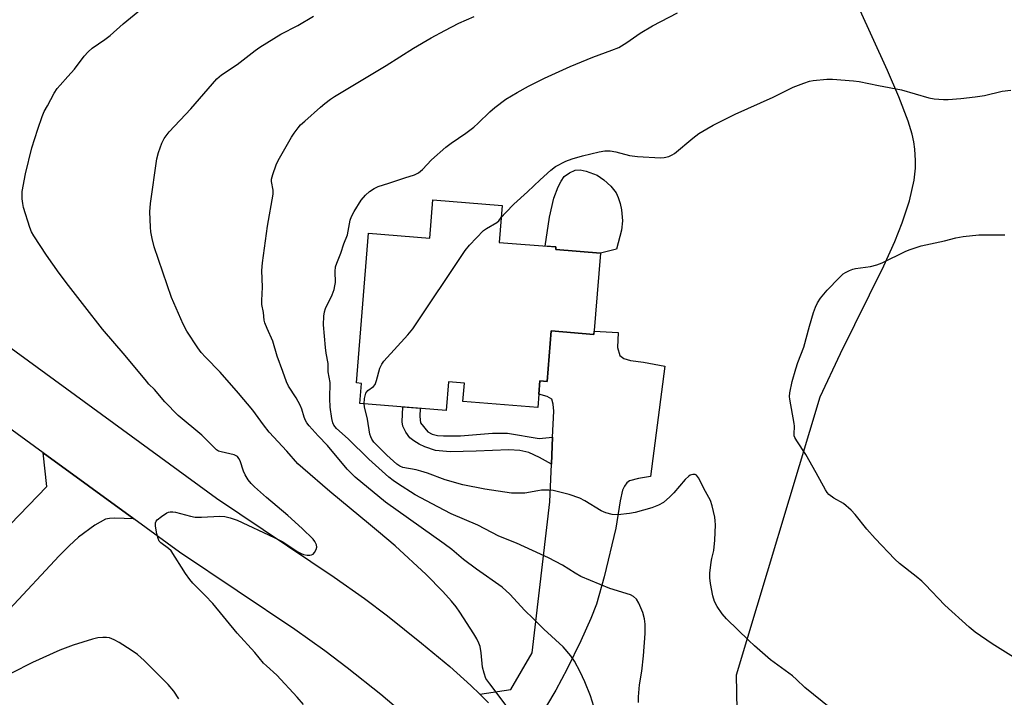
# Model space of a CAD drawing. Units: inches. Extents: x 1201771 to 1207771, y 553457 to 557457.
# Drawn here: x 1204152 to 1204454, y 555360 to 555567 of the extents above; entities that cross this region are included whole.
import ezdxf

# ---------------------------------------------------------------- set-up
doc = ezdxf.new("R2010")
doc.units = ezdxf.units.IN
doc.header["$MEASUREMENT"] = 0
for name, color, linetype in [('BLDG-Footprint', 5, 'Continuous'), ('CULTRL-Pad', 6, 'Continuous'), ('NTRL-Farm Land', 3, 'Continuous'), ('TRANS-Driveway', 251, 'Continuous'), ('TRANS-Non Street Sidewalk', 7, 'Continuous'), ('TRANS-Road', 130, 'Continuous'), ('Undefined', 1, 'Continuous')]:
    doc.layers.add(name, color=color, linetype=linetype)

msp = doc.modelspace()

# ---------------------------------------------------------------- linework, layer by layer
at = {"layer": 'BLDG-Footprint', "elevation": 563.79}
msp.add_lwpolyline([(1204299.98, 555510.22), (1204299.06, 555498.89), (1204316.39, 555497.48), (1204316.33, 555496.75), (1204330.05, 555495.64), (1204328.02, 555470.7), (1204314.94, 555471.77), (1204313.68, 555456.33), (1204311.47, 555456.51), (1204310.81, 555448.35), (1204287.95, 555450.21), (1204288.4, 555455.8), (1204283.52, 555456.2), (1204282.8, 555447.46), (1204256.41, 555449.61), (1204256.9, 555455.75), (1204255.38, 555455.87), (1204259.11, 555501.7), (1204277.8, 555500.18), (1204278.75, 555511.94)], close=True, dxfattribs=at)
at = {"layer": 'CULTRL-Pad'}
msp.add_lwpolyline([(1204334.96, 555496.77), (1204330.05, 555495.64), (1204316.33, 555496.76), (1204316.39, 555497.48), (1204313.1, 555497.75), (1204314.46, 555506.58), (1204315.76, 555512.41), (1204317.06, 555515.88), (1204317.96, 555517.66), (1204318.93, 555519.01), (1204320.49, 555520.16), (1204322.27, 555521.01), (1204323.82, 555521.1), (1204325.64, 555520.73), (1204328.96, 555519.46), (1204331.08, 555518.05), (1204333.2, 555516.07), (1204334.79, 555514.09), (1204335.47, 555512.63), (1204336.01, 555510.79), (1204336.41, 555508.83), (1204336.78, 555505.47), (1204336.45, 555502.61)], close=True, dxfattribs=at)
at = {"layer": 'NTRL-Farm Land'}
msp.add_lwpolyline([(1204372.18, 555334.15), (1204371.62, 555366.53), (1204397.2, 555451.6), (1204403.43, 555464.92), (1204416.64, 555491.76), (1204420, 555499.21), (1204422.27, 555504.88), (1204424.49, 555511.61), (1204425.92, 555517.97), (1204426.33, 555521.62), (1204426.41, 555523.99), (1204426.21, 555527.44), (1204425.86, 555529.68), (1204425.3, 555532.04), (1204424.08, 555535.99), (1204421.26, 555543.41), (1204417.77, 555551.5), (1204408.93, 555570.96)], dxfattribs=at)
at = {"layer": 'TRANS-Driveway'}
for points in [[(1204295.76, 555358), (1204293.08, 555360.63), (1204302.61, 555362.07), (1204309.13, 555373.25), (1204314.54, 555419.46), (1204315.03, 555431.01), (1204315.38, 555439.32), (1204315.72, 555447.21), (1204315.54, 555449.41), (1204315.15, 555450.94), (1204313.69, 555451.75), (1204311.14, 555452.43), (1204311.47, 555456.51), (1204313.68, 555456.33), (1204314.94, 555471.77), (1204328.02, 555470.7), (1204328.1, 555471.7), (1204335.43, 555471.36), (1204335.23, 555466.68), (1204335.9, 555464.28), (1204337.16, 555463.34), (1204339.19, 555462.79), (1204343.16, 555462.26), (1204349.66, 555461), (1204345.33, 555427.26), (1204341.68, 555426.66), (1204338.94, 555425.89), (1204338.03, 555425.25), (1204337.32, 555424.29), (1204336.78, 555423.04), (1204336, 555419.82), (1204334.67, 555411.4), (1204331.19, 555396.49), (1204328.78, 555388.17), (1204327.09, 555383.79), (1204324.04, 555376.96), (1204319.85, 555368.41), (1204316.39, 555361.86), (1204310.3, 555351.74)], [(1204129.74, 555392.23), (1204160.63, 555424.18), (1204159.53, 555434.52), (1204187.33, 555414.24), (1204181.33, 555414.51), (1204179.82, 555414.43), (1204178.57, 555414.15), (1204175.36, 555412.36), (1204170.36, 555408.62), (1204167.52, 555406.04), (1204164.43, 555402.93), (1204149.22, 555386.64)]]:
    msp.add_lwpolyline(points, dxfattribs=at)
at = {"layer": 'TRANS-Non Street Sidewalk'}
msp.add_lwpolyline([(1204315.38, 555439.32), (1204315.03, 555431.01), (1204311.35, 555433.1), (1204308.14, 555434.61), (1204305.37, 555435.2), (1204301.99, 555435.4), (1204291.95, 555435), (1204284.04, 555434.83), (1204279.59, 555435.21), (1204276.28, 555436.31), (1204274.51, 555437.17), (1204272.92, 555438.12), (1204271.71, 555439.12), (1204270.51, 555440.8), (1204269.6, 555442.59), (1204269.38, 555443.92), (1204269.59, 555448.54), (1204274.88, 555448.11), (1204274.74, 555445.61), (1204274.99, 555443.63), (1204277.26, 555440.9), (1204278.53, 555440.21), (1204280.15, 555439.82), (1204281.97, 555439.64), (1204287.17, 555439.71), (1204296.99, 555440.48), (1204301.57, 555440.51), (1204311.23, 555438.87)], close=True, dxfattribs=at)
at = {"layer": 'TRANS-Road'}
for points in [[(1204105.43, 555498.81), (1204212.6, 555420.61), (1204248.59, 555396.42), (1204257.86, 555389.87), (1204264.84, 555384.58), (1204275.28, 555376.23), (1204283.9, 555369.03), (1204290.4, 555363.26), (1204293.08, 555360.63), (1204295.76, 555358)], [(1204270.29, 555354.23), (1204262.84, 555360.48), (1204252.58, 555368.69), (1204245.7, 555373.91), (1204236.58, 555380.36), (1204201.22, 555404.11), (1204187.33, 555414.24), (1204159.53, 555434.52), (1204093.91, 555482.39)]]:
    msp.add_lwpolyline(points, dxfattribs=at)
at = {"layer": 'Undefined'}
for points, elevation in [([(1204239.14, 555357.42), (1204237.25, 555359.71), (1204231.03, 555366.46), (1204227.85, 555369.24), (1204226.97, 555370.13), (1204224.3, 555373.33), (1204218.89, 555379.26), (1204211.4, 555388.38), (1204209.12, 555390.82), (1204205.36, 555394.62), (1204204.42, 555395.69), (1204203.07, 555397.57), (1204198.67, 555404.49), (1204197.91, 555405.21), (1204195.59, 555406.89), (1204195.04, 555407.48), (1204194.7, 555408.24), (1204194.36, 555409.67), (1204193.95, 555412.01), (1204193.93, 555413.1), (1204194.11, 555413.56), (1204194.44, 555413.97), (1204195.74, 555415.04), (1204197.41, 555416.14), (1204197.92, 555416.34), (1204198.44, 555416.42), (1204199.24, 555416.41), (1204200.07, 555416.29), (1204204.62, 555415.08), (1204206.04, 555414.82), (1204207.97, 555414.8), (1204213.64, 555415.05), (1204215.12, 555415), (1204216.73, 555414.61), (1204218.86, 555413.84), (1204230.2, 555408.57), (1204232.64, 555407.29), (1204237.47, 555404.2), (1204238.44, 555403.69), (1204239.21, 555403.4), (1204240.33, 555403.19), (1204241.15, 555403.14), (1204241.66, 555403.21), (1204242.09, 555403.42), (1204242.59, 555403.97), (1204243.09, 555404.89), (1204243.26, 555405.63), (1204243.13, 555406.37), (1204242.67, 555407.33), (1204242.15, 555408.01), (1204238.75, 555411.28), (1204234.35, 555415.32), (1204227.87, 555420.81), (1204224.18, 555424.05), (1204223.16, 555425.06), (1204222.27, 555426.25), (1204221.33, 555427.77), (1204220.86, 555428.86), (1204219.81, 555431.99), (1204219.43, 555432.74), (1204218.97, 555433.32), (1204218.59, 555433.61), (1204217.93, 555433.91), (1204214.03, 555434.75), (1204213.23, 555435.01), (1204212.6, 555435.38), (1204211.96, 555435.96), (1204210.37, 555437.69), (1204208.05, 555439.85), (1204200.87, 555445.88), (1204196.72, 555450.12), (1204193.64, 555453.86), (1204191.92, 555455.52), (1204191.12, 555456.39), (1204184.62, 555464.22), (1204177.7, 555472.34), (1204172.34, 555479.31), (1204167.28, 555485.68), (1204164.49, 555489.44), (1204160.57, 555494.94), (1204156.69, 555500.9), (1204155.98, 555502.15), (1204155.43, 555503.44), (1204153.55, 555509.62), (1204153.33, 555510.75), (1204153.18, 555512.18), (1204153.11, 555513.61), (1204153.17, 555514.46), (1204154.12, 555519.84), (1204156.1, 555527.87), (1204157.92, 555533.52), (1204159.27, 555537.38), (1204159.91, 555538.93), (1204160.84, 555540.73), (1204162.93, 555544.56), (1204163.86, 555545.97), (1204164.72, 555547.05), (1204167.15, 555549.68), (1204169.09, 555551.93), (1204172.11, 555555.87), (1204173.28, 555557.19), (1204174.59, 555558.35), (1204178.41, 555561.02), (1204180.02, 555562.25), (1204183.98, 555565.76), (1204190.78, 555571.33)], 516), ([(1204301.21, 555357.19), (1204296.13, 555363.75), (1204295, 555365.44), (1204294.4, 555366.99), (1204293.88, 555368.88), (1204293.54, 555373.26), (1204293.17, 555375.2), (1204292.81, 555376.27), (1204292.18, 555377.55), (1204291.31, 555379.04), (1204286.98, 555385.68), (1204285.83, 555387.31), (1204284.45, 555389.04), (1204281.77, 555392.01), (1204276.69, 555397.24), (1204267.18, 555405.97), (1204262.07, 555410.28), (1204259.71, 555412.37), (1204247.2, 555422.68), (1204238.95, 555429.76), (1204237.48, 555431.11), (1204234.09, 555434.97), (1204228.69, 555440.85), (1204226.97, 555443.03), (1204223.72, 555447.49), (1204219.31, 555452.71), (1204213.67, 555459.2), (1204209.24, 555463.74), (1204207.91, 555465.21), (1204206.86, 555466.6), (1204203.45, 555471.73), (1204202.36, 555473.82), (1204198.82, 555481.98), (1204193.54, 555497.58), (1204192.86, 555500.11), (1204192.46, 555502.11), (1204192.35, 555503.57), (1204192.21, 555508.26), (1204192.36, 555510.76), (1204194.35, 555524.5), (1204194.8, 555526.4), (1204195.81, 555529.21), (1204196.6, 555530.73), (1204198.09, 555532.74), (1204204.7, 555539.78), (1204212.66, 555549), (1204214.14, 555550.2), (1204218.89, 555553.33), (1204224.36, 555557.6), (1204225.8, 555558.64), (1204232.22, 555562.59), (1204237.48, 555565.32), (1204242.19, 555568.1)], 518), ([(1204327.98, 555356.88), (1204326.95, 555360.1), (1204325.2, 555364.36), (1204323.79, 555367.44), (1204322.04, 555370.68), (1204320.95, 555372.37), (1204318.64, 555375.1), (1204312.66, 555380.47), (1204309.46, 555383.76), (1204306.91, 555386.22), (1204302.28, 555391.2), (1204299.92, 555393.39), (1204292.11, 555398.83), (1204288.11, 555401.85), (1204284.52, 555404.88), (1204282.22, 555406.62), (1204264.22, 555419.34), (1204255.02, 555427.08), (1204252.58, 555429.52), (1204246.55, 555436.77), (1204243.66, 555439.73), (1204240.94, 555442.78), (1204240.22, 555443.69), (1204239.79, 555444.39), (1204239.34, 555445.37), (1204238.7, 555447.81), (1204238.19, 555449.08), (1204236.92, 555451.31), (1204234.61, 555454.84), (1204233.96, 555456.18), (1204232.89, 555459.39), (1204231.1, 555464.09), (1204229.81, 555468.69), (1204228.03, 555472.57), (1204227.38, 555474.22), (1204227.2, 555475.05), (1204226.97, 555477.44), (1204226.48, 555479.93), (1204226.45, 555481.1), (1204226.65, 555485.18), (1204226.45, 555490.32), (1204226.6, 555492.6), (1204228.17, 555503.89), (1204229.89, 555513.7), (1204229.92, 555514.84), (1204229.44, 555517.49), (1204229.43, 555518.29), (1204229.77, 555519.66), (1204230.83, 555522.64), (1204231.45, 555523.93), (1204235.52, 555531.08), (1204236.33, 555532.31), (1204237.55, 555533.94), (1204238.3, 555534.83), (1204239.55, 555536.03), (1204244.35, 555540.3), (1204245.66, 555541.37), (1204247.44, 555542.71), (1204248.7, 555543.54), (1204264.44, 555553.08), (1204272.87, 555558.36), (1204278.27, 555561.51), (1204282.37, 555563.75), (1204286.74, 555566.02), (1204291.36, 555568.06)], 520), ([(1204341.61, 555358.06), (1204341.61, 555359.77), (1204341.93, 555363.43), (1204342.62, 555367.67), (1204343.16, 555372.38), (1204343.67, 555379.18), (1204343.73, 555382.03), (1204343.52, 555383.7), (1204343.01, 555385.6), (1204341.74, 555388.45), (1204341.03, 555389.64), (1204340.11, 555390.49), (1204339.16, 555391), (1204332.91, 555393), (1204324.04, 555396.64), (1204322.3, 555397.62), (1204318.36, 555400.14), (1204314.15, 555402.39), (1204304.28, 555406.82), (1204298.96, 555408.95), (1204292.48, 555412.3), (1204284.34, 555415.83), (1204280.23, 555417.94), (1204273.37, 555421.66), (1204267.89, 555425.05), (1204266.56, 555425.98), (1204265.24, 555427.07), (1204259.14, 555432.53), (1204252.84, 555438.76), (1204249.29, 555441.88), (1204248.47, 555442.95), (1204248.15, 555443.69), (1204247.82, 555445.03), (1204247.33, 555448.42), (1204247.22, 555451.07), (1204247.3, 555456), (1204246.76, 555459.23), (1204246.7, 555461.83), (1204246.13, 555464.99), (1204245.92, 555466.71), (1204245.33, 555473.65), (1204245.37, 555476.31), (1204245.6, 555477.65), (1204245.93, 555478.7), (1204247.93, 555482.88), (1204248.52, 555484.48), (1204248.78, 555485.58), (1204248.92, 555486.63), (1204248.86, 555490.01), (1204249.01, 555491.4), (1204249.34, 555492.48), (1204250.57, 555495.64), (1204251.5, 555498.45), (1204252.61, 555501.24), (1204252.88, 555502.33), (1204253.48, 555505.74), (1204253.82, 555506.83), (1204254.65, 555508.37), (1204256.83, 555511.86), (1204258.14, 555513.34), (1204259.4, 555514.44), (1204260.79, 555515.34), (1204262.01, 555515.97), (1204265.23, 555516.98), (1204270.17, 555518.68), (1204273.1, 555519.55), (1204274.31, 555520.14), (1204275.57, 555521.2), (1204278.33, 555524.17), (1204282.69, 555528.03), (1204284.32, 555529.29), (1204288.8, 555532.28), (1204291.29, 555534.18), (1204292.58, 555535.35), (1204296.13, 555538.88), (1204297.66, 555540.17), (1204301.08, 555542.7), (1204304.5, 555544.73), (1204308.05, 555546.72), (1204312.93, 555549.16), (1204320.72, 555552.71), (1204327.63, 555555.59), (1204333.51, 555557.68), (1204335.66, 555558.59), (1204338.09, 555560.07), (1204342.11, 555562.89), (1204345.91, 555565.22), (1204353.6, 555569.2)], 522), ([(1204299.68, 555506.5), (1204301.02, 555508.08), (1204303.47, 555510.6), (1204307.7, 555514.39), (1204311.53, 555518.04), (1204314.83, 555521.04), (1204316.24, 555522.1), (1204319.37, 555523.75), (1204321.38, 555524.46), (1204324.47, 555525.4), (1204329.58, 555526.63), (1204331.3, 555526.93), (1204333, 555526.87), (1204334.69, 555526.65), (1204338.87, 555525.45), (1204341.34, 555525.13), (1204348.34, 555524.75), (1204349.5, 555524.86), (1204350.91, 555525.22), (1204351.98, 555525.64), (1204352.7, 555526.11), (1204358.24, 555530.82), (1204360.08, 555532.18), (1204362.52, 555533.66), (1204364.46, 555534.74), (1204371.21, 555538.12), (1204382.8, 555543.31), (1204388.92, 555546.4), (1204392.22, 555547.66), (1204393.9, 555548.21), (1204395.06, 555548.42), (1204399.23, 555548.83), (1204401.01, 555548.87), (1204407.44, 555548.36), (1204409.18, 555548.14), (1204415.08, 555546.87), (1204422.04, 555545.54), (1204430.4, 555543.1), (1204432.1, 555542.87), (1204434.95, 555542.62), (1204436.4, 555542.63), (1204440.21, 555542.92), (1204444.6, 555543.44), (1204447.52, 555543.89), (1204452.84, 555545.2), (1204455.49, 555545.53)], 524), ([(1204257.72, 555449.5), (1204257.88, 555451.11), (1204258.29, 555452.7), (1204258.53, 555453.16), (1204258.86, 555453.52), (1204260.55, 555454.76), (1204261.06, 555455.35), (1204261.55, 555456.62), (1204262.55, 555460.39), (1204263.09, 555461.6), (1204263.79, 555462.49), (1204271.12, 555470.61), (1204272.64, 555472.42), (1204288.6, 555496.45), (1204289.94, 555498.01), (1204294.2, 555502.5), (1204295.12, 555503.19), (1204298.36, 555504.98), (1204298.96, 555505.5), (1204299.68, 555506.5)], 524), ([(1204457.97, 555370.89), (1204449.81, 555375.99), (1204444.6, 555379.64), (1204442.78, 555381.11), (1204435.31, 555387.81), (1204429.34, 555394.14), (1204428.29, 555395.17), (1204426.54, 555396.65), (1204421.51, 555400.56), (1204420.04, 555401.91), (1204414.02, 555408.22), (1204411.51, 555411.11), (1204407.91, 555415.63), (1204406.72, 555416.89), (1204404.3, 555418.98), (1204401.37, 555420.57), (1204399.85, 555421.71), (1204399.3, 555422.37), (1204398.83, 555423.12), (1204395.97, 555428.39), (1204392.79, 555434), (1204390.06, 555438.16), (1204389.5, 555439.15), (1204389.3, 555439.67), (1204389.22, 555440.18), (1204389.36, 555442.63), (1204389.3, 555443.46), (1204387.91, 555450.86), (1204387.85, 555451.71), (1204387.96, 555452.86), (1204388.67, 555456.27), (1204389.79, 555460.21), (1204390.42, 555462.14), (1204392.21, 555466.86), (1204393.95, 555473.23), (1204395.21, 555477.43), (1204395.76, 555479.09), (1204396.36, 555480.38), (1204397.31, 555481.81), (1204399.36, 555484.26), (1204402.99, 555488.09), (1204404.29, 555489.27), (1204404.98, 555489.7), (1204406.2, 555490.32), (1204407.22, 555490.71), (1204407.98, 555490.89), (1204412.64, 555491.48), (1204414.59, 555491.98), (1204416.2, 555492.67), (1204423.38, 555496.22), (1204424.74, 555496.74), (1204428.08, 555497.81), (1204435.2, 555499.41), (1204438.73, 555500.32), (1204440.91, 555500.73), (1204445.77, 555501.17), (1204450.73, 555501.22), (1204453.65, 555501.17)], 526), ([(1204400.44, 555356.26), (1204392.48, 555362.7), (1204389.99, 555365.14), (1204388.79, 555366.21), (1204381.99, 555371.09), (1204377.11, 555375.41), (1204375.37, 555377.02), (1204368.61, 555383.68), (1204367.26, 555385.25), (1204365.7, 555387.4), (1204364.92, 555389), (1204364.34, 555390.68), (1204363.65, 555394.46), (1204363.44, 555396.22), (1204363.5, 555397.64), (1204363.86, 555401.06), (1204364.06, 555402.18), (1204364.66, 555404.58), (1204365, 555407.78), (1204365.18, 555412.48), (1204365.14, 555413.65), (1204365.01, 555414.76), (1204364.22, 555418.25), (1204363.68, 555419.93), (1204362.14, 555422.61), (1204360.04, 555426.86), (1204359.41, 555427.69), (1204359, 555427.89), (1204358.26, 555427.88), (1204357.48, 555427.64), (1204357, 555427.35), (1204355.94, 555426.33), (1204352.4, 555422.26), (1204351.18, 555420.98), (1204349.25, 555419.32), (1204347.8, 555418.45), (1204345.68, 555417.6), (1204340.63, 555416.19), (1204338.89, 555415.89), (1204335.37, 555415.54), (1204333.62, 555415.64), (1204331.65, 555416.08), (1204330.22, 555416.75), (1204325.19, 555419.83), (1204323.65, 555420.61), (1204320.39, 555421.75), (1204315.59, 555422.9), (1204314.18, 555423.05), (1204311.94, 555423.01), (1204310.82, 555422.88), (1204306.89, 555422.17), (1204304.84, 555422.1), (1204302.79, 555422.14), (1204294.66, 555423.39), (1204287.9, 555424.65), (1204282.53, 555426.18), (1204277.08, 555428.23), (1204275.1, 555428.87), (1204273.65, 555429.25), (1204269.57, 555430.04), (1204268.66, 555430.43), (1204267.75, 555431.06), (1204264.7, 555433.8), (1204261.56, 555436.81), (1204260.66, 555437.79), (1204260.08, 555438.64), (1204259.73, 555439.38), (1204259.49, 555440.18), (1204258.75, 555444.8), (1204257.84, 555448.57), (1204257.72, 555449.5)], 524), ([(1204201.06, 555359.14), (1204199.51, 555361.57), (1204197.76, 555363.56), (1204190.49, 555370.87), (1204188.37, 555372.79), (1204186.47, 555374.11), (1204182.8, 555376.47), (1204181.32, 555377.29), (1204179.84, 555377.81), (1204178.97, 555377.92), (1204177.78, 555377.95), (1204176.3, 555377.86), (1204174.65, 555377.47), (1204168.7, 555375.57), (1204164.69, 555374.13), (1204156.34, 555370.33), (1204149.88, 555367.07)], 514)]:
    msp.add_lwpolyline(points, dxfattribs=dict(at, elevation=elevation))

doc.saveas('drawing.dxf')
